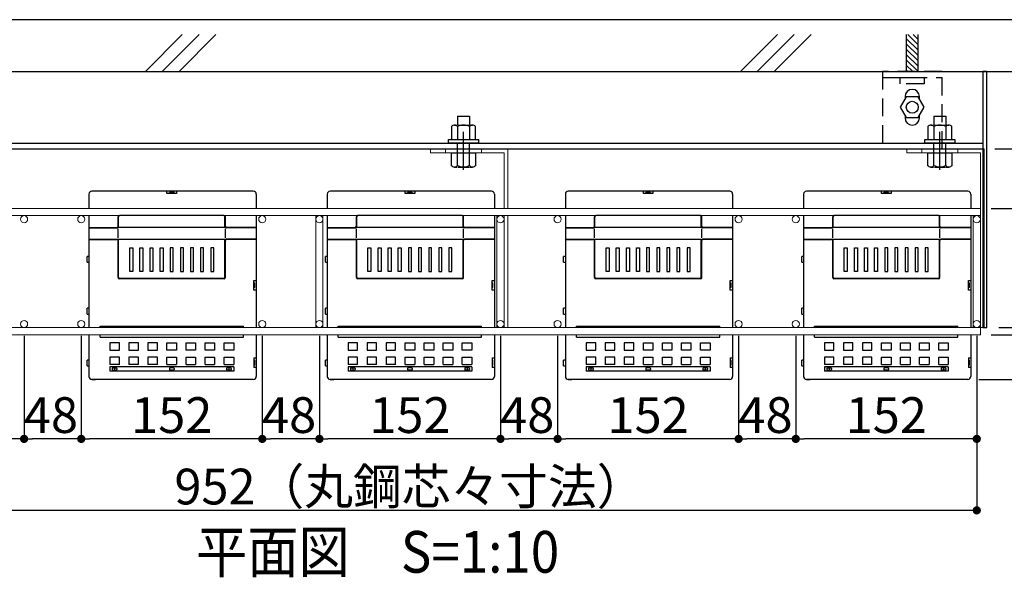
# Model space of a CAD drawing. Extents: x -15783 to 7076, y -3031 to 3763.
# Drawn here: x 4900 to 5727, y -714 to -233 of the extents above; entities that cross this region are included whole.
import ezdxf
from ezdxf.enums import TextEntityAlignment as Align

# ---------------------------------------------------------------- set-up
doc = ezdxf.new("R2010")
doc.units = 0
doc.header["$LTSCALE"] = 3
doc.linetypes.add('CENTER', pattern=[50.8, 31.75, -6.35, 6.35, -6.35])
doc.linetypes.add('HIDDEN', pattern=[0.375, 0.25, -0.125])
doc.layers.get('DEFPOINTS').update_dxf_attribs({"color": 5, "linetype": 'CONTINUOUS'})
for name, color, linetype in [('ピクセルフレーム', 4, 'CONTINUOUS'), ('ピクセルポット', 3, 'CONTINUOUS'), ('下地フレーム', 4, 'CONTINUOUS'), ('東邦壁面-ピクセルポット', 3, 'CONTINUOUS'), ('東邦壁面-寸法', 252, 'CONTINUOUS'), ('東邦壁面-穴位置寸法', 8, 'CONTINUOUS'), ('東邦植栽-文字', 7, 'CONTINUOUS'), ('植栽-ハッチ', 8, 'CONTINUOUS'), ('植栽-寸法', 7, 'CONTINUOUS'), ('植栽-引出', 7, 'CONTINUOUS')]:
    doc.layers.add(name, color=color, linetype=linetype)
doc.layers.add('東邦壁面-ピクセルフレーム', color=4, linetype='CONTINUOUS', lineweight=0)
doc.styles.add('東邦', font='romans.shx', dxfattribs={"width": 0.9, "bigfont": 'bigfont.shx'})
doc.styles.add('東邦レオ0.8', font='romans.shx', dxfattribs={"width": 0.8, "bigfont": 'bigfont.shx'})
doc.dimstyles.new('東邦-寸法', dxfattribs={"dimscale": 200, "dimtxt": 3, "dimasz": 0.7, "dimexe": 0.18, "dimexo": 1, "dimgap": 0.5, "dimtad": 3, "dimdec": 0, "dimzin": 0, "dimdsep": 46, "dimtxsty": '東邦レオ0.8', "dimblk": '東邦-黒丸-寸法', "dimcen": 0.09, "dimclrd": 252, "dimclre": 252, "dimclrt": 7, "dimadec": 0, "dimazin": 0, "dimtfac": 1, "dimtdec": 0, "dimtofl": 0, "dimtmove": 2, "dimatfit": 3, "dimldrblk": '東邦-黒丸-寸法', "dimfxl": 1, "dimtolj": 1, "dimtzin": 0, "dimarcsym": 0})

# ---------------------------------------------------------------- blocks, each defined once
blk = doc.blocks.new('東邦-黒丸-寸法')
at = {"layer": '植栽-寸法', "linetype": 'Continuous'}
blk.add_hatch(color=7, dxfattribs=at).paths.add_polyline_path([(0.5, 0, 1), (-0.5, 0, 1)])
at = {"layer": '植栽-寸法', "color": 0, "linetype": 'ByBlock', "lineweight": -2}
blk.add_line((0, 0), (-1, 0), dxfattribs=at)
at = {"layer": '植栽-寸法', "color": 7, "linetype": 'Continuous'}
blk.add_point((0, 0), dxfattribs=at)
blk = doc.blocks.new('*D9')
at = {"layer": 'DEFPOINTS', "color": 0, "linetype": 'Continuous', "transparency": 16777216}
for p in [(5552.14, -488.33), (5704.14, -488.33), (5552.14, -584.76)]:
    blk.add_point(p, dxfattribs=at)
at = {"layer": '東邦壁面-寸法', "color": 252, "linetype": 'Continuous', "lineweight": -2, "transparency": 16777216}
for p, q in [((5552.14, -498.33), (5552.14, -586.56)), ((5704.14, -498.33), (5704.14, -586.56)), ((5697.14, -584.76), (5559.14, -584.76))]:
    blk.add_line(p, q, dxfattribs=at)
at = {"layer": '東邦壁面-寸法', "color": 252, "linetype": 'Continuous', "lineweight": -2, "transparency": 16777216, "xscale": 7, "yscale": 7, "zscale": 7, "rotation": 180}
blk.add_blockref('東邦-黒丸-寸法', (5552.14, -584.76), dxfattribs=at)
at = {"layer": '東邦壁面-寸法', "color": 252, "linetype": 'Continuous', "lineweight": -2, "transparency": 16777216, "xscale": 7, "yscale": 7, "zscale": 7}
blk.add_blockref('東邦-黒丸-寸法', (5704.14, -584.76), dxfattribs=at)
at = {"layer": '東邦壁面-寸法', "color": 7, "linetype": 'Continuous', "transparency": 16777216, "insert": (5628.14, -564.76), "char_height": 30, "attachment_point": 5, "style": '東邦レオ0.8'}
blk.add_mtext('\\A1;152', dxfattribs=at)
blk = doc.blocks.new('東邦-黒丸-引出')
at = {"layer": '植栽-引出', "linetype": 'Continuous'}
blk.add_hatch(color=7, dxfattribs=at).paths.add_polyline_path([(0.5, 0, 1), (-0.5, 0, 1)])
at = {"layer": '植栽-引出', "color": 0, "linetype": 'ByBlock', "lineweight": -2}
blk.add_line((0, 0), (-1, 0), dxfattribs=at)
at = {"layer": '植栽-引出', "color": 7, "linetype": 'Continuous'}
blk.add_point((0, 0), dxfattribs=at)
blk = doc.blocks.new('*D10')
at = {"layer": 'DEFPOINTS', "color": 0, "linetype": 'Continuous', "transparency": 16777216}
for p in [(4752.14, -488.33), (5704.14, -488.33), (4752.14, -644.76)]:
    blk.add_point(p, dxfattribs=at)
at = {"layer": '東邦壁面-寸法', "color": 252, "linetype": 'Continuous', "lineweight": -2, "transparency": 16777216}
for p, q in [((4752.14, -498.33), (4752.14, -646.56)), ((5704.14, -498.33), (5704.14, -646.56)), ((5697.14, -644.76), (4759.14, -644.76))]:
    blk.add_line(p, q, dxfattribs=at)
at = {"layer": '東邦壁面-寸法', "color": 252, "linetype": 'Continuous', "lineweight": -2, "transparency": 16777216, "xscale": 7, "yscale": 7, "zscale": 7, "rotation": 180}
blk.add_blockref('東邦-黒丸-寸法', (4752.14, -644.76), dxfattribs=at)
at = {"layer": '東邦壁面-寸法', "color": 252, "linetype": 'Continuous', "lineweight": -2, "transparency": 16777216, "xscale": 7, "yscale": 7, "zscale": 7}
blk.add_blockref('東邦-黒丸-寸法', (5704.14, -644.76), dxfattribs=at)
at = {"layer": '東邦壁面-寸法', "color": 7, "linetype": 'Continuous', "transparency": 16777216, "insert": (5228.14, -624.76), "char_height": 30, "attachment_point": 5, "style": '東邦レオ0.8'}
blk.add_mtext('\\A1;952（丸鋼芯々寸法）', dxfattribs=at)
blk = doc.blocks.new('*D22')
at = {"layer": 'DEFPOINTS', "color": 0, "transparency": 16777216}
for p in [(5709.34, -341.33), (5712.54, -491.33), (5843.91, -491.33)]:
    blk.add_point(p, dxfattribs=at)
at = {"layer": '植栽-寸法', "color": 252, "lineweight": -2, "transparency": 16777216}
for p, q in [((5719.34, -341.33), (5845.71, -341.33)), ((5843.91, -348.33), (5843.91, -484.33)), ((5722.54, -491.33), (5845.71, -491.33))]:
    blk.add_line(p, q, dxfattribs=at)
at = {"layer": '植栽-寸法', "color": 252, "lineweight": -2, "transparency": 16777216, "xscale": 7, "yscale": 7, "zscale": 7}
for p, rotation in [((5843.91, -341.33), 90), ((5843.91, -491.33), 270)]:
    blk.add_blockref('東邦-黒丸-寸法', p, dxfattribs=dict(at, rotation=rotation))
at = {"layer": '植栽-寸法', "color": 7, "transparency": 16777216, "insert": (5823.91, -416.33), "char_height": 30, "attachment_point": 5, "rotation": 90, "style": '東邦レオ0.8'}
blk.add_mtext('\\A1;150', dxfattribs=at)
blk = doc.blocks.new('*D17')
at = {"layer": 'DEFPOINTS', "color": 0, "transparency": 16777216}
for p in [(5712.54, -491.33), (5695.86, -534.76), (5843.91, -534.76)]:
    blk.add_point(p, dxfattribs=at)
at = {"layer": '植栽-寸法', "color": 252, "lineweight": -2, "transparency": 16777216}
for p, q in [((5722.54, -491.33), (5845.71, -491.33)), ((5843.91, -498.33), (5843.91, -527.76)), ((5705.86, -534.76), (5845.71, -534.76)), ((5843.91, -593.12), (5843.91, -534.76))]:
    blk.add_line(p, q, dxfattribs=at)
at = {"layer": '植栽-寸法', "color": 252, "lineweight": -2, "transparency": 16777216, "xscale": 7, "yscale": 7, "zscale": 7}
for p, rotation in [((5843.91, -491.33), 90), ((5843.91, -534.76), 270)]:
    blk.add_blockref('東邦-黒丸-寸法', p, dxfattribs=dict(at, rotation=rotation))
at = {"layer": '植栽-寸法', "color": 7, "transparency": 16777216, "insert": (5823.91, -568.69), "char_height": 30, "attachment_point": 5, "rotation": 90, "style": '東邦レオ0.8'}
blk.add_mtext('\\A1;43', dxfattribs=at)
blk = doc.blocks.new('*D18')
at = {"layer": 'DEFPOINTS', "color": 0, "transparency": 16777216}
for p in [(5712.54, -491.33), (5788.83, -491.33), (5706.14, -497.33)]:
    blk.add_point(p, dxfattribs=at)
at = {"layer": '植栽-寸法', "color": 252, "lineweight": -2, "transparency": 16777216}
for p, q in [((5788.83, -484.33), (5788.83, -477.33)), ((5722.54, -491.33), (5790.63, -491.33)), ((5716.14, -497.33), (5790.63, -497.33)), ((5788.83, -504.33), (5788.83, -511.33))]:
    blk.add_line(p, q, dxfattribs=at)
at = {"layer": '植栽-寸法', "color": 252, "lineweight": -2, "transparency": 16777216, "xscale": 7, "yscale": 7, "zscale": 7}
for p, rotation in [((5788.83, -491.33), 270), ((5788.83, -497.33), 90)]:
    blk.add_blockref('東邦-黒丸-寸法', p, dxfattribs=dict(at, rotation=rotation))
at = {"layer": '植栽-寸法', "color": 7, "transparency": 16777216, "insert": (5769.3, -508.12), "char_height": 30, "attachment_point": 5, "rotation": 90, "style": '東邦レオ0.8'}
blk.add_mtext('\\A1;6', dxfattribs=at)
blk = doc.blocks.new('*D19')
at = {"layer": 'DEFPOINTS', "color": 0, "transparency": 16777216}
for p in [(5706.14, -391.33), (5788.83, -391.33), (5712.54, -491.33)]:
    blk.add_point(p, dxfattribs=at)
at = {"layer": '植栽-寸法', "color": 252, "lineweight": -2, "transparency": 16777216}
for p, q in [((5716.14, -391.33), (5790.63, -391.33)), ((5788.83, -484.33), (5788.83, -398.33)), ((5722.54, -491.33), (5790.63, -491.33))]:
    blk.add_line(p, q, dxfattribs=at)
at = {"layer": '植栽-寸法', "color": 252, "lineweight": -2, "transparency": 16777216, "xscale": 7, "yscale": 7, "zscale": 7}
for p, rotation in [((5788.83, -391.33), 90), ((5788.83, -491.33), 270)]:
    blk.add_blockref('東邦-黒丸-寸法', p, dxfattribs=dict(at, rotation=rotation))
at = {"layer": '植栽-寸法', "color": 7, "transparency": 16777216, "insert": (5768.83, -441.33), "char_height": 30, "attachment_point": 5, "rotation": 90, "style": '東邦レオ0.8'}
blk.add_mtext('\\A1;100', dxfattribs=at)
blk = doc.blocks.new('*D20')
at = {"layer": 'DEFPOINTS', "color": 0, "transparency": 16777216}
for p in [(5709.34, -341.33), (5788.83, -341.33), (5706.14, -391.33)]:
    blk.add_point(p, dxfattribs=at)
at = {"layer": '植栽-寸法', "color": 252, "lineweight": -2, "transparency": 16777216}
for p, q in [((5719.34, -341.33), (5790.63, -341.33)), ((5788.83, -384.33), (5788.83, -348.33)), ((5716.14, -391.33), (5790.63, -391.33))]:
    blk.add_line(p, q, dxfattribs=at)
at = {"layer": '植栽-寸法', "color": 252, "lineweight": -2, "transparency": 16777216, "xscale": 7, "yscale": 7, "zscale": 7}
for p, rotation in [((5788.83, -341.33), 90), ((5788.83, -391.33), 270)]:
    blk.add_blockref('東邦-黒丸-寸法', p, dxfattribs=dict(at, rotation=rotation))
at = {"layer": '植栽-寸法', "color": 7, "transparency": 16777216, "insert": (5768.83, -366.33), "char_height": 30, "attachment_point": 5, "rotation": 90, "style": '東邦レオ0.8'}
blk.add_mtext('\\A1;50', dxfattribs=at)
blk = doc.blocks.new('*D21')
at = {"layer": 'DEFPOINTS', "color": 0, "transparency": 16777216}
for p in [(5706.14, -497.33), (5695.86, -534.76), (5788.83, -534.76)]:
    blk.add_point(p, dxfattribs=at)
at = {"layer": '植栽-寸法', "color": 252, "lineweight": -2, "transparency": 16777216}
for p, q in [((5716.14, -497.33), (5790.63, -497.33)), ((5788.83, -504.33), (5788.83, -527.76)), ((5705.86, -534.76), (5790.63, -534.76)), ((5788.83, -592.46), (5788.83, -534.76))]:
    blk.add_line(p, q, dxfattribs=at)
at = {"layer": '植栽-寸法', "color": 252, "lineweight": -2, "transparency": 16777216, "xscale": 7, "yscale": 7, "zscale": 7}
for p, rotation in [((5788.83, -497.33), 90), ((5788.83, -534.76), 270)]:
    blk.add_blockref('東邦-黒丸-寸法', p, dxfattribs=dict(at, rotation=rotation))
at = {"layer": '植栽-寸法', "color": 7, "transparency": 16777216, "insert": (5768.83, -568.03), "char_height": 30, "attachment_point": 5, "rotation": 90, "style": '東邦レオ0.8'}
blk.add_mtext('\\A1;37', dxfattribs=at)
blk = doc.blocks.new('*D27')
at = {"layer": 'DEFPOINTS', "color": 0, "linetype": 'Continuous', "transparency": 16777216}
for p in [(5352.14, -488.33), (5504.14, -488.33), (5352.14, -584.76)]:
    blk.add_point(p, dxfattribs=at)
at = {"layer": '東邦壁面-寸法', "color": 252, "linetype": 'Continuous', "lineweight": -2, "transparency": 16777216}
for p, q in [((5352.14, -498.33), (5352.14, -586.56)), ((5504.14, -498.33), (5504.14, -586.56)), ((5497.14, -584.76), (5359.14, -584.76))]:
    blk.add_line(p, q, dxfattribs=at)
at = {"layer": '東邦壁面-寸法', "color": 252, "linetype": 'Continuous', "lineweight": -2, "transparency": 16777216, "xscale": 7, "yscale": 7, "zscale": 7, "rotation": 180}
blk.add_blockref('東邦-黒丸-寸法', (5352.14, -584.76), dxfattribs=at)
at = {"layer": '東邦壁面-寸法', "color": 252, "linetype": 'Continuous', "lineweight": -2, "transparency": 16777216, "xscale": 7, "yscale": 7, "zscale": 7}
blk.add_blockref('東邦-黒丸-寸法', (5504.14, -584.76), dxfattribs=at)
at = {"layer": '東邦壁面-寸法', "color": 7, "linetype": 'Continuous', "transparency": 16777216, "insert": (5428.14, -564.76), "char_height": 30, "attachment_point": 5, "style": '東邦レオ0.8'}
blk.add_mtext('\\A1;152', dxfattribs=at)
blk = doc.blocks.new('*D28')
at = {"layer": 'DEFPOINTS', "color": 0, "linetype": 'Continuous', "transparency": 16777216}
for p in [(5304.14, -488.33), (5352.14, -488.33), (5304.14, -584.76)]:
    blk.add_point(p, dxfattribs=at)
at = {"layer": '東邦壁面-寸法', "color": 252, "linetype": 'Continuous', "lineweight": -2, "transparency": 16777216}
for p, q in [((5304.14, -498.33), (5304.14, -586.56)), ((5352.14, -498.33), (5352.14, -586.56)), ((5345.14, -584.76), (5311.14, -584.76))]:
    blk.add_line(p, q, dxfattribs=at)
at = {"layer": '東邦壁面-寸法', "color": 252, "linetype": 'Continuous', "lineweight": -2, "transparency": 16777216, "xscale": 7, "yscale": 7, "zscale": 7, "rotation": 180}
blk.add_blockref('東邦-黒丸-寸法', (5304.14, -584.76), dxfattribs=at)
at = {"layer": '東邦壁面-寸法', "color": 252, "linetype": 'Continuous', "lineweight": -2, "transparency": 16777216, "xscale": 7, "yscale": 7, "zscale": 7}
blk.add_blockref('東邦-黒丸-寸法', (5352.14, -584.76), dxfattribs=at)
at = {"layer": '東邦壁面-寸法', "color": 7, "linetype": 'Continuous', "transparency": 16777216, "insert": (5326.71, -564.76), "char_height": 30, "attachment_point": 5, "style": '東邦レオ0.8'}
blk.add_mtext('\\A1;48', dxfattribs=at)
blk = doc.blocks.new('*D29')
at = {"layer": 'DEFPOINTS', "color": 0, "linetype": 'Continuous', "transparency": 16777216}
for p in [(5152.14, -488.33), (5304.14, -488.33), (5152.14, -584.76)]:
    blk.add_point(p, dxfattribs=at)
at = {"layer": '東邦壁面-寸法', "color": 252, "linetype": 'Continuous', "lineweight": -2, "transparency": 16777216}
for p, q in [((5152.14, -498.33), (5152.14, -586.56)), ((5304.14, -498.33), (5304.14, -586.56)), ((5297.14, -584.76), (5159.14, -584.76))]:
    blk.add_line(p, q, dxfattribs=at)
at = {"layer": '東邦壁面-寸法', "color": 252, "linetype": 'Continuous', "lineweight": -2, "transparency": 16777216, "xscale": 7, "yscale": 7, "zscale": 7, "rotation": 180}
blk.add_blockref('東邦-黒丸-寸法', (5152.14, -584.76), dxfattribs=at)
at = {"layer": '東邦壁面-寸法', "color": 252, "linetype": 'Continuous', "lineweight": -2, "transparency": 16777216, "xscale": 7, "yscale": 7, "zscale": 7}
blk.add_blockref('東邦-黒丸-寸法', (5304.14, -584.76), dxfattribs=at)
at = {"layer": '東邦壁面-寸法', "color": 7, "linetype": 'Continuous', "transparency": 16777216, "insert": (5228.14, -564.76), "char_height": 30, "attachment_point": 5, "style": '東邦レオ0.8'}
blk.add_mtext('\\A1;152', dxfattribs=at)
blk = doc.blocks.new('ピクセルPOT-平面')
at = {"layer": 'ピクセルポット', "linetype": 'Continuous'}
for p, q in [((67.75, 158), (-67.75, 158)), ((-4.75, 156), (-4.75, 158)), ((3.25, 158), (3.25, 156)), ((-70.25, 155.5), (-70.25, 143.43)), ((3.25, 156), (-4.75, 156)), ((1.26, 156.75), (-2.74, 156.75)), ((-2.74, 156), (-2.74, 156.75)), ((1.26, 156.75), (1.26, 156)), ((70.25, 155.5), (70.25, 143.43)), ((-70.25, 137.43), (-70.25, 43.43)), ((-45.75, 128.5), (-45.75, 136.5)), ((-45.44, 128.25), (-45.44, 136.5)), ((43.25, 137.5), (-44.44, 137.5)), ((43.94, 128.25), (43.94, 136.5)), ((44.25, 128.5), (44.25, 136.5)), ((70.25, 137.43), (70.25, 43.43)), ((-70.25, 127.5), (-46.75, 127.5)), ((-70.25, 127.25), (-46.44, 127.25)), ((-45.75, 118.71), (-45.75, 126.39)), ((43.94, 127.5), (-45.44, 127.5)), ((44.25, 118.71), (44.25, 126.39)), ((70.25, 127.25), (44.94, 127.25)), ((70.25, 127.5), (45.25, 127.5)), ((-70.25, 117.75), (-46.44, 117.75)), ((-70.25, 117.5), (-46.75, 117.5)), ((-45.75, 85.5), (-45.75, 116.5)), ((43.94, 117.5), (-45.44, 117.5)), ((-45.44, 85.81), (-45.44, 116.75)), ((43.94, 85.81), (43.94, 116.75)), ((44.25, 85.5), (44.25, 116.5)), ((70.37, 117.75), (44.94, 117.75)), ((70.37, 117.5), (45.25, 117.5)), ((-36, 90.5), (-36, 110.5)), ((-36, 110.5), (-33.5, 110.5)), ((-33.5, 110.5), (-33.5, 90.5)), ((-27.5, 90.5), (-27.5, 110.5)), ((-27.5, 110.5), (-25, 110.5)), ((-25, 110.5), (-25, 90.5)), ((-19, 90.5), (-19, 110.5)), ((-19, 110.5), (-16.5, 110.5)), ((-16.5, 110.5), (-16.5, 90.5)), ((-10.5, 90.5), (-10.5, 110.5)), ((-10.5, 110.5), (-8, 110.5)), ((-8, 110.5), (-8, 90.5)), ((-2, 110.5), (-2, 90.5)), ((0.5, 110.5), (-2, 110.5)), ((0.5, 90.5), (0.5, 110.5)), ((6.5, 110.5), (6.5, 90.5)), ((9, 110.5), (6.5, 110.5)), ((9, 90.5), (9, 110.5)), ((15, 110.5), (15, 90.5)), ((17.5, 110.5), (15, 110.5)), ((17.5, 90.5), (17.5, 110.5)), ((23.5, 110.5), (23.5, 90.5)), ((26, 110.5), (23.5, 110.5)), ((26, 90.5), (26, 110.5)), ((32, 110.5), (32, 90.5)), ((34.5, 110.5), (32, 110.5)), ((34.5, 90.5), (34.5, 110.5)), ((-71.75, 98.25), (-71.75, 103.25)), ((-70.25, 103.25), (-71.75, 103.25)), ((-71.75, 98.25), (-70.25, 98.25)), ((43.25, 84.5), (-44.75, 84.5)), ((42.94, 84.81), (-44.44, 84.81)), ((-33.5, 90.5), (-36, 90.5)), ((-25, 90.5), (-27.5, 90.5)), ((-16.5, 90.5), (-19, 90.5)), ((-8, 90.5), (-10.5, 90.5)), ((-2, 90.5), (0.5, 90.5)), ((6.5, 90.5), (9, 90.5)), ((15, 90.5), (17.5, 90.5)), ((23.5, 90.5), (26, 90.5)), ((32, 90.5), (34.5, 90.5)), ((68.25, 83.01), (70.25, 83.01)), ((68.25, 75.01), (68.25, 83.01)), ((68.25, 83.01), (70.25, 83.01)), ((68.25, 81), (69, 81)), ((68.25, 81), (69, 81)), ((69, 77), (68.25, 77)), ((69, 77), (68.25, 77)), ((68.25, 75.01), (68.25, 77)), ((70.25, 75.01), (68.25, 75.01)), ((70.25, 75.01), (68.25, 75.01)), ((69, 77), (69, 81)), ((69, 77), (69, 81)), ((-71.75, 54.75), (-71.75, 59.75)), ((-70.25, 59.75), (-71.75, 59.75)), ((-71.75, 54.75), (-70.25, 54.75)), ((-60.92, 44.58), (59.42, 44.58)), ((-60.92, 43.43), (-60.92, 44.58)), ((59.42, 43.43), (59.42, 44.58)), ((-70.25, 37.43), (-70.25, 2.5)), ((-60.92, 35.42), (-60.92, 37.43)), ((-60.92, 35.42), (59.42, 35.42)), ((59.42, 35.42), (59.42, 37.43)), ((70.25, 37.43), (70.25, 2.5)), ((-52.75, 30.55), (-52.75, 24.55)), ((-44.75, 30.55), (-52.75, 30.55)), ((-44.75, 24.55), (-44.75, 30.55)), ((-36.75, 30.55), (-36.75, 24.55)), ((-28.75, 30.55), (-36.75, 30.55)), ((-28.75, 24.55), (-28.75, 30.55)), ((-20.75, 30.55), (-20.75, 24.55)), ((-12.75, 30.55), (-20.75, 30.55)), ((-12.75, 24.55), (-12.75, 30.55)), ((-4.75, 24.55), (-4.75, 30.55)), ((-4.75, 30.55), (3.25, 30.55)), ((3.25, 30.55), (3.25, 24.55)), ((11.25, 24.55), (11.25, 30.55)), ((11.25, 30.55), (19.25, 30.55)), ((19.25, 30.55), (19.25, 24.55)), ((27.25, 24.55), (27.25, 30.55)), ((27.25, 30.55), (35.25, 30.55)), ((35.25, 30.55), (35.25, 24.55)), ((43.25, 24.55), (43.25, 30.55)), ((43.25, 30.55), (51.25, 30.55)), ((51.25, 30.55), (51.25, 24.55)), ((-52.75, 24.55), (-44.75, 24.55)), ((-44.75, 18.55), (-52.75, 18.55)), ((-52.75, 18.55), (-52.75, 12.55)), ((-44.75, 12.55), (-44.75, 18.55)), ((-36.75, 24.55), (-28.75, 24.55)), ((-28.75, 18.55), (-36.75, 18.55)), ((-36.75, 18.55), (-36.75, 12.55)), ((-28.75, 12.55), (-28.75, 18.55)), ((-20.75, 24.55), (-12.75, 24.55)), ((-12.75, 18.55), (-20.75, 18.55)), ((-20.75, 18.55), (-20.75, 12.55)), ((-12.75, 12.55), (-12.75, 18.55)), ((3.25, 24.55), (-4.75, 24.55)), ((-4.75, 12.55), (-4.75, 18.55)), ((-4.75, 18.55), (3.25, 18.55)), ((3.25, 18.55), (3.25, 12.55)), ((19.25, 24.55), (11.25, 24.55)), ((11.25, 18.55), (19.25, 18.55)), ((11.25, 12.55), (11.25, 18.55)), ((19.25, 18.55), (19.25, 12.55)), ((35.25, 24.55), (27.25, 24.55)), ((27.25, 18.55), (35.25, 18.55)), ((27.25, 12.55), (27.25, 18.55)), ((35.25, 18.55), (35.25, 12.55)), ((51.25, 24.55), (43.25, 24.55)), ((43.25, 18.55), (51.25, 18.55)), ((43.25, 12.55), (43.25, 18.55)), ((51.25, 18.55), (51.25, 12.55)), ((68.25, 18), (68.25, 10)), ((68.25, 18), (70.25, 18)), ((-71.75, 11.25), (-71.75, 16.25)), ((-70.25, 16.25), (-71.75, 16.25)), ((-71.75, 11.25), (-70.25, 11.25)), ((-44.75, 12.55), (-52.75, 12.55)), ((-52.75, 10.55), (-52.75, 6.86)), ((51.25, 10.55), (-52.75, 10.55)), ((-50.75, 9.2), (-50.75, 8.2)), ((-50.25, 9.7), (-47.25, 9.7)), ((-46.75, 9.2), (-46.75, 8.2)), ((-28.75, 12.55), (-36.75, 12.55)), ((-12.75, 12.55), (-20.75, 12.55)), ((-4.75, 12.55), (3.25, 12.55)), ((-2.75, 9.2), (-2.75, 8.2)), ((0.75, 9.7), (-2.25, 9.7)), ((1.25, 9.2), (1.25, 8.2)), ((11.25, 12.55), (19.25, 12.55)), ((27.25, 12.55), (35.25, 12.55)), ((43.25, 12.55), (51.25, 12.55)), ((45.25, 9.2), (45.25, 8.2)), ((48.75, 9.7), (45.75, 9.7)), ((49.25, 9.2), (49.25, 8.2)), ((51.25, 10.55), (51.25, 6.86)), ((68.25, 15.99), (69, 15.99)), ((69, 11.99), (68.25, 11.99)), ((70.25, 10), (68.25, 10)), ((69, 11.99), (69, 15.99)), ((-67.75, 0), (-64.75, 0)), ((67.75, 0), (-67.75, 0)), ((51.25, 6.86), (-52.75, 6.86)), ((-50.25, 7.7), (-47.25, 7.7)), ((0.75, 7.7), (-2.25, 7.7)), ((48.75, 7.7), (45.75, 7.7))]:
    blk.add_line(p, q, dxfattribs=at)
at = {"layer": 'ピクセルポット', "linetype": 'CENTER'}
for p, q in [((-48.75, 10.33), (-48.75, 7.2)), ((47.25, 10.33), (47.25, 7.2))]:
    blk.add_line(p, q, dxfattribs=at)
at = {"layer": 'ピクセルポット', "linetype": 'Continuous'}
for centre, radius, start, end in [((-67.75, 155.5), 2.5, 90, 180), ((67.75, 155.5), 2.5, 0, 90), ((-44.75, 136.5), 1, 90, 180), ((-44.44, 136.5), 1, 90, 180), ((42.94, 136.5), 1, 0, 90), ((43.25, 136.5), 1, 0, 90), ((-46.75, 128.5), 1, 270, 0), ((-46.44, 128.25), 1, 270, 0), ((44.94, 128.25), 1, 180, 270), ((45.25, 128.5), 1, 180, 270), ((-46.75, 116.5), 1, 0, 90), ((-46.44, 116.75), 1, 0, 90), ((44.94, 116.75), 1, 90, 180), ((45.25, 116.5), 1, 90, 180), ((-44.75, 85.5), 1, 180, 270), ((-44.44, 85.81), 1, 180, 270), ((42.94, 85.81), 1, 270, 0), ((43.25, 85.5), 1, 270, 0), ((-50.25, 9.2), 0.5, 90, 180), ((-47.25, 9.2), 0.5, 0, 90), ((-2.25, 9.2), 0.5, 90, 180), ((0.75, 9.2), 0.5, 0, 90), ((45.75, 9.2), 0.5, 90, 180), ((48.75, 9.2), 0.5, 0, 90), ((-67.75, 2.5), 2.5, 180, 270), ((-67.75, 2.5), 2.5, 180, 270), ((-50.25, 8.2), 0.5, 180, 270), ((-47.25, 8.2), 0.5, 270, 0), ((-2.25, 8.2), 0.5, 180, 270), ((0.75, 8.2), 0.5, 270, 0), ((45.75, 8.2), 0.5, 180, 270), ((48.75, 8.2), 0.5, 270, 0), ((67.75, 2.5), 2.5, 270, 0)]:
    blk.add_arc(centre, radius, start, end, dxfattribs=at)
blk = doc.blocks.new('*D32')
at = {"layer": 'DEFPOINTS', "color": 0, "linetype": 'Continuous', "transparency": 16777216}
for p in [(5712.54, -726.71), (5816.58, -726.71), (5706.14, -729.71)]:
    blk.add_point(p, dxfattribs=at)
at = {"layer": '東邦壁面-寸法', "color": 252, "linetype": 'Continuous', "lineweight": -2, "transparency": 16777216}
for p, q in [((5816.58, -719.71), (5816.58, -686.71)), ((5722.54, -726.71), (5818.38, -726.71)), ((5716.14, -729.71), (5818.38, -729.71)), ((5816.58, -736.71), (5816.58, -743.71))]:
    blk.add_line(p, q, dxfattribs=at)
at = {"layer": '東邦壁面-寸法', "color": 252, "linetype": 'Continuous', "lineweight": -2, "transparency": 16777216, "xscale": 7, "yscale": 7, "zscale": 7}
for p, rotation in [((5816.58, -726.71), 270), ((5816.58, -729.71), 90)]:
    blk.add_blockref('東邦-黒丸-寸法', p, dxfattribs=dict(at, rotation=rotation))
at = {"layer": '東邦壁面-寸法', "color": 7, "linetype": 'Continuous', "transparency": 16777216, "insert": (5796.58, -699.71), "char_height": 30, "attachment_point": 5, "rotation": 90, "style": '東邦レオ0.8'}
blk.add_mtext('\\A1;3', dxfattribs=at)
blk = doc.blocks.new('A$C4CED3E13')
at = {"layer": '東邦壁面-ピクセルフレーム', "linetype": 'HIDDEN', "ltscale": 0.75}
for p, q in [((-415, -17.68), (-415, -14.48)), ((-385, -17.68), (-385, -14.48)), ((-15, -17.68), (-15, -14.48)), ((15, -17.68), (15, -14.48))]:
    blk.add_line(p, q, dxfattribs=at)
at = {"layer": '東邦壁面-ピクセルフレーム', "linetype": 'Continuous'}
for p, q in [((-924, -64.48), (34, -64.48)), ((34, -64.48), (34, -70.48)), ((34, -70.48), (-924, -70.48)), ((-524, -70.48), (-524, -164.48)), ((-518, -70.48), (-518, -164.48)), ((-372, -70.48), (-372, -164.48)), ((28, -70.48), (28, -164.48)), ((-924, -164.48), (34, -164.48)), ((34, -164.48), (34, -170.48)), ((34, -170.48), (-924, -170.48))]:
    blk.add_line(p, q, dxfattribs=at)
at = {"layer": '東邦壁面-ピクセルフレーム', "linetype": 'Continuous', "flags": 128}
for points in [[(-362.8, -64.48), (-362.8, -14.48), (-427.8, -14.48), (-427.8, -17.68), (-366, -17.68), (-366, -64.48)], [(-366, -70.48), (-366, -164.48), (-362.8, -164.48), (-362.8, -70.48)]]:
    blk.add_lwpolyline(points, dxfattribs=at)
blk.add_lwpolyline([(34, -164.48), (37.2, -164.48), (37.2, -14.48), (-27.8, -14.48), (-27.8, -17.68), (34, -17.68)], close=True, dxfattribs=at)
at = {"layer": '東邦壁面-ピクセルフレーム', "linetype": 'Continuous'}
for centre in [(-769, -73.48), (-721, -73.48), (-569, -73.48), (-521, -73.48), (-369, -73.48), (-321, -73.48), (-169, -73.48), (-121, -73.48), (31, -73.48), (-769, -161.48), (-721, -161.48), (-569, -161.48), (-521, -161.48), (-369, -161.48), (-321, -161.48), (-169, -161.48), (-121, -161.48), (31, -161.48)]:
    blk.add_circle(centre, 3, dxfattribs=at)
at = {"layer": '東邦壁面-穴位置寸法', "linetype": 'Continuous'}
for p, q in [((-400, -32), (-400, 0)), ((0, -32), (0, 0))]:
    blk.add_line(p, q, dxfattribs=at)
blk = doc.blocks.new('*D44')
at = {"layer": 'DEFPOINTS', "color": 0, "linetype": 'Continuous', "transparency": 16777216}
for p in [(5504.14, -488.33), (5552.14, -488.33), (5504.14, -584.76)]:
    blk.add_point(p, dxfattribs=at)
at = {"layer": '東邦壁面-寸法', "color": 252, "linetype": 'Continuous', "lineweight": -2, "transparency": 16777216}
for p, q in [((5504.14, -498.33), (5504.14, -586.56)), ((5552.14, -498.33), (5552.14, -586.56)), ((5545.14, -584.76), (5511.14, -584.76))]:
    blk.add_line(p, q, dxfattribs=at)
at = {"layer": '東邦壁面-寸法', "color": 252, "linetype": 'Continuous', "lineweight": -2, "transparency": 16777216, "xscale": 7, "yscale": 7, "zscale": 7, "rotation": 180}
blk.add_blockref('東邦-黒丸-寸法', (5504.14, -584.76), dxfattribs=at)
at = {"layer": '東邦壁面-寸法', "color": 252, "linetype": 'Continuous', "lineweight": -2, "transparency": 16777216, "xscale": 7, "yscale": 7, "zscale": 7}
blk.add_blockref('東邦-黒丸-寸法', (5552.14, -584.76), dxfattribs=at)
at = {"layer": '東邦壁面-寸法', "color": 7, "linetype": 'Continuous', "transparency": 16777216, "insert": (5526.71, -564.76), "char_height": 30, "attachment_point": 5, "style": '東邦レオ0.8'}
blk.add_mtext('\\A1;48', dxfattribs=at)
blk = doc.blocks.new('*D45')
at = {"layer": 'DEFPOINTS', "color": 0, "linetype": 'Continuous', "transparency": 16777216}
for p in [(5104.14, -488.33), (5152.14, -488.33), (5104.14, -584.76)]:
    blk.add_point(p, dxfattribs=at)
at = {"layer": '東邦壁面-寸法', "color": 252, "linetype": 'Continuous', "lineweight": -2, "transparency": 16777216}
for p, q in [((5104.14, -498.33), (5104.14, -586.56)), ((5152.14, -498.33), (5152.14, -586.56)), ((5145.14, -584.76), (5111.14, -584.76))]:
    blk.add_line(p, q, dxfattribs=at)
at = {"layer": '東邦壁面-寸法', "color": 252, "linetype": 'Continuous', "lineweight": -2, "transparency": 16777216, "xscale": 7, "yscale": 7, "zscale": 7, "rotation": 180}
blk.add_blockref('東邦-黒丸-寸法', (5104.14, -584.76), dxfattribs=at)
at = {"layer": '東邦壁面-寸法', "color": 252, "linetype": 'Continuous', "lineweight": -2, "transparency": 16777216, "xscale": 7, "yscale": 7, "zscale": 7}
blk.add_blockref('東邦-黒丸-寸法', (5152.14, -584.76), dxfattribs=at)
at = {"layer": '東邦壁面-寸法', "color": 7, "linetype": 'Continuous', "transparency": 16777216, "insert": (5126.71, -564.76), "char_height": 30, "attachment_point": 5, "style": '東邦レオ0.8'}
blk.add_mtext('\\A1;48', dxfattribs=at)
blk = doc.blocks.new('*D46')
at = {"layer": 'DEFPOINTS', "color": 0, "linetype": 'Continuous', "transparency": 16777216}
for p in [(4952.14, -488.33), (5104.14, -488.33), (4952.14, -584.76)]:
    blk.add_point(p, dxfattribs=at)
at = {"layer": '東邦壁面-寸法', "color": 252, "linetype": 'Continuous', "lineweight": -2, "transparency": 16777216}
for p, q in [((4952.14, -498.33), (4952.14, -586.56)), ((5104.14, -498.33), (5104.14, -586.56)), ((5097.14, -584.76), (4959.14, -584.76))]:
    blk.add_line(p, q, dxfattribs=at)
at = {"layer": '東邦壁面-寸法', "color": 252, "linetype": 'Continuous', "lineweight": -2, "transparency": 16777216, "xscale": 7, "yscale": 7, "zscale": 7, "rotation": 180}
blk.add_blockref('東邦-黒丸-寸法', (4952.14, -584.76), dxfattribs=at)
at = {"layer": '東邦壁面-寸法', "color": 252, "linetype": 'Continuous', "lineweight": -2, "transparency": 16777216, "xscale": 7, "yscale": 7, "zscale": 7}
blk.add_blockref('東邦-黒丸-寸法', (5104.14, -584.76), dxfattribs=at)
at = {"layer": '東邦壁面-寸法', "color": 7, "linetype": 'Continuous', "transparency": 16777216, "insert": (5028.14, -564.76), "char_height": 30, "attachment_point": 5, "style": '東邦レオ0.8'}
blk.add_mtext('\\A1;152', dxfattribs=at)
blk = doc.blocks.new('*D47')
at = {"layer": 'DEFPOINTS', "color": 0, "linetype": 'Continuous', "transparency": 16777216}
for p in [(4904.14, -488.33), (4952.14, -488.33), (4904.14, -584.76)]:
    blk.add_point(p, dxfattribs=at)
at = {"layer": '東邦壁面-寸法', "color": 252, "linetype": 'Continuous', "lineweight": -2, "transparency": 16777216}
for p, q in [((4904.14, -498.33), (4904.14, -586.56)), ((4952.14, -498.33), (4952.14, -586.56)), ((4945.14, -584.76), (4911.14, -584.76))]:
    blk.add_line(p, q, dxfattribs=at)
at = {"layer": '東邦壁面-寸法', "color": 252, "linetype": 'Continuous', "lineweight": -2, "transparency": 16777216, "xscale": 7, "yscale": 7, "zscale": 7, "rotation": 180}
blk.add_blockref('東邦-黒丸-寸法', (4904.14, -584.76), dxfattribs=at)
at = {"layer": '東邦壁面-寸法', "color": 252, "linetype": 'Continuous', "lineweight": -2, "transparency": 16777216, "xscale": 7, "yscale": 7, "zscale": 7}
blk.add_blockref('東邦-黒丸-寸法', (4952.14, -584.76), dxfattribs=at)
at = {"layer": '東邦壁面-寸法', "color": 7, "linetype": 'Continuous', "transparency": 16777216, "insert": (4926.71, -564.76), "char_height": 30, "attachment_point": 5, "style": '東邦レオ0.8'}
blk.add_mtext('\\A1;48', dxfattribs=at)
blk = doc.blocks.new('*D48')
at = {"layer": 'DEFPOINTS', "color": 0, "linetype": 'Continuous', "transparency": 16777216}
for p in [(4752.14, -488.33), (4904.14, -488.33), (4752.14, -584.76)]:
    blk.add_point(p, dxfattribs=at)
at = {"layer": '東邦壁面-寸法', "color": 252, "linetype": 'Continuous', "lineweight": -2, "transparency": 16777216}
for p, q in [((4752.14, -498.33), (4752.14, -586.56)), ((4904.14, -498.33), (4904.14, -586.56)), ((4897.14, -584.76), (4759.14, -584.76))]:
    blk.add_line(p, q, dxfattribs=at)
at = {"layer": '東邦壁面-寸法', "color": 252, "linetype": 'Continuous', "lineweight": -2, "transparency": 16777216, "xscale": 7, "yscale": 7, "zscale": 7, "rotation": 180}
blk.add_blockref('東邦-黒丸-寸法', (4752.14, -584.76), dxfattribs=at)
at = {"layer": '東邦壁面-寸法', "color": 252, "linetype": 'Continuous', "lineweight": -2, "transparency": 16777216, "xscale": 7, "yscale": 7, "zscale": 7}
blk.add_blockref('東邦-黒丸-寸法', (4904.14, -584.76), dxfattribs=at)
at = {"layer": '東邦壁面-寸法', "color": 7, "linetype": 'Continuous', "transparency": 16777216, "insert": (4828.14, -564.76), "char_height": 30, "attachment_point": 5, "style": '東邦レオ0.8'}
blk.add_mtext('\\A1;152', dxfattribs=at)

msp = doc.modelspace()

# ---------------------------------------------------------------- hatches: boundary and pattern name
at = {"layer": '植栽-ハッチ', "linetype": 'Continuous'}
h = msp.add_hatch(dxfattribs=at)
h.set_pattern_fill('ANSI31', color=256, angle=90, style=0)
h.set_pattern_definition([(135, (4962.9076, -6580.035), (-2.245064, -2.245064), [])])
h.paths.add_polyline_path([(5654.94, -245.23), (5644.94, -245.23), (5644.94, -276.33), (5654.94, -276.33)])

# ---------------------------------------------------------------- linework, layer by layer
at = {"layer": 'DEFPOINTS'}
msp.add_lwpolyline([(3044.82, -3030.96), (7041.6, -3030.96), (7041.6, -232.8), (3044.82, -232.8)], close=True, dxfattribs=at)
at = {"layer": 'ピクセルフレーム', "linetype": 'Continuous'}
msp.add_lwpolyline([(5709.34, -491.33), (5712.54, -491.33), (5712.54, -276.33), (5709.34, -276.33)], close=True, dxfattribs=at)
for points in [[(5655.94, -299.4), (5655.94, -297.33, 1), (5643.94, -297.33), (5643.94, -299.4)], [(5643.94, -313.26), (5643.94, -315.33, 1), (5655.94, -315.33), (5655.94, -313.26)]]:
    msp.add_lwpolyline(points, format="xyb", dxfattribs=at)
at = {"layer": 'ピクセルフレーム', "color": 7, "linetype": 'Continuous', "flags": 128}
msp.add_lwpolyline([(5644.94, -297.67), (5639.94, -306.33), (5644.94, -314.99), (5654.94, -314.99), (5659.94, -306.33), (5654.94, -297.67)], close=True, dxfattribs=at)
at = {"layer": 'ピクセルフレーム', "color": 7, "linetype": 'Continuous'}
msp.add_circle((5649.94, -306.33), 5, dxfattribs=at)
at = {"layer": '下地フレーム', "linetype": 'Continuous'}
for p, q in [((5644.94, -245.23), (5644.94, -276.33)), ((5654.94, -276.33), (5654.94, -245.23)), ((4362.11, -276.33), (5709.34, -276.33))]:
    msp.add_line(p, q, dxfattribs=at)
at = {"layer": '下地フレーム', "color": 6, "linetype": 'HIDDEN', "ltscale": 20}
msp.add_line((5624.94, -281.33), (5674.94, -281.33), dxfattribs=at)
at = {"layer": '下地フレーム'}
for p, q in [((5268.14, -313.67), (5278.14, -313.67)), ((5268.14, -313.67), (5268.14, -321.28)), ((5278.14, -313.67), (5278.14, -321.28)), ((5668.14, -313.67), (5678.14, -313.67)), ((5668.14, -313.67), (5668.14, -321.28)), ((5678.14, -313.67), (5678.14, -321.28)), ((5265.64, -321.28), (5267.75, -321.28)), ((5268.53, -321.28), (5277.75, -321.28)), ((5278.53, -321.28), (5280.64, -321.28)), ((5665.64, -321.28), (5667.75, -321.28)), ((5668.53, -321.28), (5677.75, -321.28)), ((5678.53, -321.28), (5680.64, -321.28)), ((5268.14, -322.5), (5268.14, -333.33)), ((5278.14, -322.5), (5278.14, -333.33)), ((5668.14, -322.5), (5668.14, -333.33)), ((5678.14, -322.5), (5678.14, -333.33)), ((5268.14, -355.36), (5268.14, -344.53)), ((5278.14, -355.36), (5278.14, -344.53)), ((5668.14, -355.36), (5668.14, -344.53)), ((5678.14, -355.36), (5678.14, -344.53)), ((5265.64, -356.58), (5267.75, -356.58)), ((5268.53, -356.58), (5277.75, -356.58)), ((5278.53, -356.58), (5280.64, -356.58)), ((5665.64, -356.58), (5667.75, -356.58)), ((5668.53, -356.58), (5677.75, -356.58)), ((5678.53, -356.58), (5680.64, -356.58))]:
    msp.add_line(p, q, dxfattribs=at)
at = {"layer": '下地フレーム', "color": 7, "linetype": 'Continuous'}
for p, q in [((4227.35, -336.33), (5709.34, -336.33)), ((4227.35, -341.33), (5709.34, -341.33))]:
    msp.add_line(p, q, dxfattribs=at)
at = {"layer": '下地フレーム', "ltscale": 0.3}
for p, q in [((5268.14, -344.53), (5268.14, -336.33)), ((5278.14, -344.53), (5278.14, -336.33)), ((5668.14, -344.53), (5668.14, -336.33)), ((5678.14, -344.53), (5678.14, -336.33))]:
    msp.add_line(p, q, dxfattribs=at)
at = {"layer": '下地フレーム', "color": 7, "linetype": 'Continuous', "flags": 128}
msp.add_lwpolyline([(4227.35, -276.33), (5709.34, -276.33), (5709.34, -336.33)], dxfattribs=at)
at = {"layer": '下地フレーム', "color": 6, "linetype": 'HIDDEN', "ltscale": 20}
for points in [[(5624.94, -341.33), (5674.94, -341.33), (5674.94, -276.33), (5624.94, -276.33), (5624.94, -341.33)], [(5659.94, -281.33), (5659.94, -286.74), (5639.94, -286.74), (5639.94, -281.33), (5659.94, -281.33)]]:
    msp.add_lwpolyline(points, dxfattribs=at)
at = {"layer": '下地フレーム'}
for points in [[(5278.14, -322.5, 0.245174), (5268.14, -322.5, 0.490347), (5263.14, -322.5), (5263.14, -333.33), (5283.14, -333.33), (5283.14, -322.5, 0.490347)], [(5678.14, -322.5, 0.245174), (5668.14, -322.5, 0.490347), (5663.14, -322.5), (5663.14, -333.33), (5683.14, -333.33), (5683.14, -322.5, 0.490347)], [(5278.14, -355.36, -0.245174), (5268.14, -355.36, -0.490347), (5263.14, -355.36), (5263.14, -344.53), (5283.14, -344.53), (5283.14, -355.36, -0.490347)], [(5678.14, -355.36, -0.245174), (5668.14, -355.36, -0.490347), (5663.14, -355.36), (5663.14, -344.53), (5683.14, -344.53), (5683.14, -355.36, -0.490347)]]:
    msp.add_lwpolyline(points, format="xyb", close=True, dxfattribs=at)
for points in [[(5260.61, -336.33), (5260.61, -333.33), (5285.67, -333.33), (5285.67, -336.33)], [(5660.61, -336.33), (5660.61, -333.33), (5685.67, -333.33), (5685.67, -336.33)]]:
    msp.add_lwpolyline(points, close=True, dxfattribs=at)
at = {"layer": '植栽-ハッチ', "color": 8, "linetype": 'Continuous'}
for p, q in [((5006, -276.33), (5037.01, -245.23)), ((5020.12, -276.33), (5051.13, -245.23)), ((5034.24, -276.33), (5065.25, -245.23)), ((5505.73, -276.33), (5536.74, -245.23)), ((5519.85, -276.33), (5550.86, -245.23)), ((5533.97, -276.33), (5564.98, -245.23)), ((4311.35, -276.33), (5739.34, -276.33))]:
    msp.add_line(p, q, dxfattribs=at)

# ---------------------------------------------------------------- block references
at = {"layer": '東邦壁面-ピクセルフレーム', "linetype": 'Continuous'}
msp.add_blockref('A$C4CED3E13', (5673.14, -326.85), dxfattribs=at)
at = {"layer": '東邦壁面-ピクセルポット', "linetype": 'Continuous'}
for p in [(5028.89, -534.76), (5228.89, -534.76), (5428.89, -534.76), (5628.89, -534.76)]:
    msp.add_blockref('ピクセルPOT-平面', p, dxfattribs=at)

# ---------------------------------------------------------------- texts
at = {"layer": '東邦植栽-文字', "color": 7, "linetype": 'Continuous', "style": '東邦', "width": 0.9}
msp.add_text('%%u平面図\u3000S=1:10', height=35, dxfattribs=at).set_placement((5201.07, -684.1), align=Align.MIDDLE)

# ---------------------------------------------------------------- dimensions: what is measured, and where the dimension line sits
at = {"layer": '東邦壁面-寸法', "linetype": 'Continuous'}
dim = msp.add_linear_dim(base=(4752.14, -644.76), p1=(5704.14, -488.33), p2=(4752.14, -488.33), text='<>（丸鋼芯々寸法）', dimstyle='東邦-寸法', override={"dimscale": 10, "dimtmove": 0, "dimldrblk": '東邦-黒丸-引出'}, dxfattribs=at)
dim.commit()
dim.dimension.update_dxf_attribs({"geometry": '*D10', "text_midpoint": (5228.14, -624.76)})
for base, p1, p2, picture, middle in [((4752.14, -584.76), (4904.14, -488.33), (4752.14, -488.33), '*D48', (4828.14, -564.76)), ((4952.14, -584.76), (5104.14, -488.33), (4952.14, -488.33), '*D46', (5028.14, -564.76)), ((5152.14, -584.76), (5304.14, -488.33), (5152.14, -488.33), '*D29', (5228.14, -564.76)), ((5352.14, -584.76), (5504.14, -488.33), (5352.14, -488.33), '*D27', (5428.14, -564.76)), ((5552.14, -584.76), (5704.14, -488.33), (5552.14, -488.33), '*D9', (5628.14, -564.76))]:
    dim = msp.add_linear_dim(base=base, p1=p1, p2=p2, dimstyle='東邦-寸法', override={"dimscale": 10, "dimtmove": 0, "dimldrblk": '東邦-黒丸-引出'}, dxfattribs=at)
    dim.commit()
    dim.dimension.update_dxf_attribs({"geometry": picture, "text_midpoint": middle})
for base, p1, p2, picture, middle in [((4904.14, -584.76), (4952.14, -488.33), (4904.14, -488.33), '*D47', (4926.71, -584.76)), ((5104.14, -584.76), (5152.14, -488.33), (5104.14, -488.33), '*D45', (5126.71, -584.76)), ((5304.14, -584.76), (5352.14, -488.33), (5304.14, -488.33), '*D28', (5326.71, -584.76)), ((5504.14, -584.76), (5552.14, -488.33), (5504.14, -488.33), '*D44', (5526.71, -584.76))]:
    dim = msp.add_linear_dim(base=base, p1=p1, p2=p2, dimstyle='東邦-寸法', override={"dimscale": 10, "dimtmove": 0, "dimldrblk": '東邦-黒丸-引出'}, dxfattribs=at)
    dim.commit()
    dim.dimension.update_dxf_attribs({"geometry": picture, "text_midpoint": middle, "dimtype": 160})
dim = msp.add_linear_dim(base=(5816.58, -726.71), p1=(5706.14, -729.71), p2=(5712.54, -726.71), angle=90, dimstyle='東邦-寸法', override={"dimscale": 10, "dimtmove": 0, "dimldrblk": '東邦-黒丸-引出'}, dxfattribs=at)
dim.commit()
dim.dimension.update_dxf_attribs({"geometry": '*D32', "text_midpoint": (5796.58, -699.71)})
at = {"layer": '植栽-寸法'}
for base, p1, p2, picture, middle in [((5788.83, -341.33), (5706.14, -391.33), (5709.34, -341.33), '*D20', (5768.83, -366.33)), ((5843.91, -491.33), (5709.34, -341.33), (5712.54, -491.33), '*D22', (5823.91, -416.33)), ((5788.83, -391.33), (5712.54, -491.33), (5706.14, -391.33), '*D19', (5768.83, -441.33))]:
    dim = msp.add_linear_dim(base=base, p1=p1, p2=p2, angle=90, dimstyle='東邦-寸法', override={"dimscale": 10}, dxfattribs=at)
    dim.commit()
    dim.dimension.update_dxf_attribs({"geometry": picture, "text_midpoint": middle})
for base, p1, p2, override, picture, middle in [((5788.83, -491.33), (5706.14, -497.33), (5712.54, -491.33), {"dimscale": 10}, '*D18', (5769.3, -508.12)), ((5843.91, -534.76), (5712.54, -491.33), (5695.86, -534.76), {"dimscale": 10, "dimtmove": 1}, '*D17', (5846.1, -568.69)), ((5788.83, -534.76), (5706.14, -497.33), (5695.86, -534.76), {"dimscale": 10, "dimtmove": 1}, '*D21', (5787.41, -568.03))]:
    dim = msp.add_linear_dim(base=base, p1=p1, p2=p2, angle=90, dimstyle='東邦-寸法', override=override, dxfattribs=at)
    dim.commit()
    dim.dimension.update_dxf_attribs({"geometry": picture, "text_midpoint": middle, "dimtype": 160})

doc.saveas('drawing.dxf')
